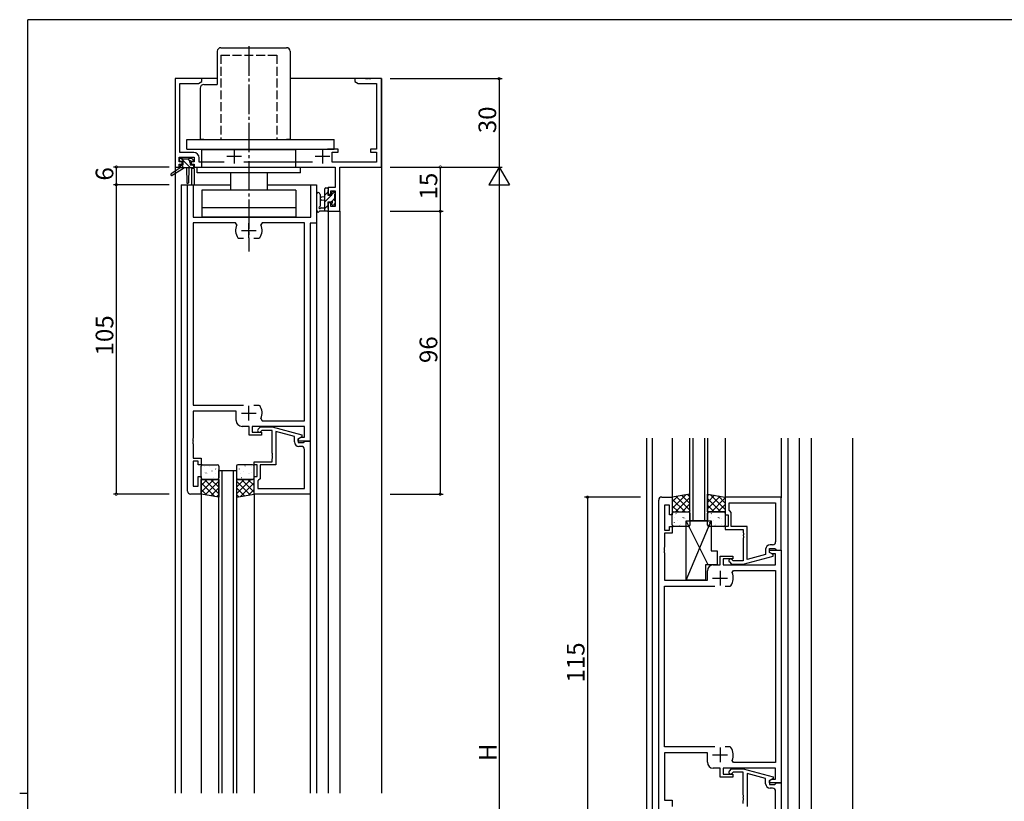
# Model space of a CAD drawing. Extents: x 0 to 793, y 0 to 564.
# Drawn here: x 0 to 334, y 296 to 561 of the extents above; entities that cross this region are included whole.
import ezdxf

# ---------------------------------------------------------------- set-up
doc = ezdxf.new("R2010")
doc.units = 0
doc.header["$MEASUREMENT"] = 0
doc.linetypes.add('YCENTER_1', pattern=[13, 10, -1, 1, -1])
doc.linetypes.add('YHIDDEN_1', pattern=[4, 3, -1])
for name, color, linetype in [('YKK_11', 7, 'CONTINUOUS'), ('YKK_12', 2, 'CONTINUOUS'), ('YKK_13', 4, 'CONTINUOUS'), ('YKK_D', 6, 'CONTINUOUS'), ('YKK_ZWAK', 7, 'CONTINUOUS')]:
    doc.layers.add(name, color=color, linetype=linetype)
doc.styles.get("Standard").update_dxf_attribs({"font": 'ROMANS.SHX', "bigfont": 'EXTFONT.SHX'})

# ---------------------------------------------------------------- blocks, each defined once
blk = doc.blocks.new('A201')
at = {"layer": 'YKK_ZWAK', "color": 254, "linetype": 'Continuous'}
for p, q in [((571, 410), (21, 410)), ((21, 35), (21, 410)), ((19, 222.5), (21, 222.5))]:
    blk.add_line(p, q, dxfattribs=at)

msp = doc.modelspace()

# ---------------------------------------------------------------- linework, layer by layer
at = {"layer": 'YKK_11', "color": 0, "linetype": 'ByBlock'}
for p, q in [((61.8, 541.4), (52.8, 541.4)), ((52.8, 541.4), (52.8, 511.4)), ((54.43, 516.33), (54.43, 539.77)), ((54.43, 539.77), (60.71, 539.77)), ((60.71, 539.77), (61.8, 540.4)), ((61.8, 540.4), (61.8, 541.4)), ((117.34, 541.4), (113.8, 541.4)), ((113.8, 541.4), (113.8, 540.4)), ((113.8, 540.4), (114.89, 539.77)), ((114.89, 539.77), (121.17, 539.77)), ((117.53, 541.28), (117.34, 541.4)), ((118.07, 541.28), (117.53, 541.28)), ((118.26, 541.4), (118.07, 541.28)), ((118.34, 541.4), (118.26, 541.4)), ((118.53, 541.28), (118.34, 541.4)), ((119.07, 541.28), (118.53, 541.28)), ((119.26, 541.4), (119.07, 541.28)), ((122.8, 541.4), (119.26, 541.4)), ((121.17, 539.77), (121.17, 517.5)), ((122.8, 511.4), (122.8, 541.4)), ((59.13, 516.33), (54.43, 516.33)), ((108.1, 517.5), (104.55, 517.5)), ((106.1, 513.03), (106.1, 516.5)), ((106.1, 516.5), (108.1, 516.5)), ((108.1, 516.5), (108.1, 517.5)), ((121.17, 517.5), (119.1, 517.5)), ((119.1, 517.5), (119.1, 516.5)), ((119.1, 516.5), (121.17, 516.5)), ((121.17, 516.5), (121.17, 513.03)), ((54.1, 513.2), (54.1, 514.7)), ((54.1, 514.7), (59.3, 514.7)), ((55.2, 513.2), (54.1, 513.2)), ((54.1, 511.4), (54.1, 512.4)), ((54.1, 512.4), (55.2, 512.4)), ((55.2, 512.4), (55.2, 513.2)), ((59.3, 513.2), (58.2, 513.2)), ((58.2, 513.2), (58.2, 512.4)), ((58.2, 512.4), (59.3, 512.4)), ((59.3, 514.7), (59.3, 513.2)), ((59.3, 512.4), (59.3, 511.4)), ((60.93, 513.03), (60.93, 514.53)), ((69.45, 513.03), (60.93, 513.03)), ((99.45, 513.03), (76.15, 513.03)), ((121.17, 513.03), (106.1, 513.03)), ((52.8, 511.4), (54.1, 511.4)), ((59.3, 511.4), (107.07, 511.4)), ((107.07, 511.4), (107.07, 504.5)), ((108.7, 496.4), (108.7, 511.4)), ((108.7, 511.4), (122.8, 511.4)), ((57, 401.4), (57, 505.4)), ((57, 505.4), (58.93, 505.4)), ((58.93, 505.4), (58.93, 494.4)), ((98.87, 494.4), (98.87, 505.4)), ((98.87, 505.4), (100.8, 505.4)), ((100.8, 505.4), (100.8, 492.4)), ((107.07, 504.5), (104.8, 504.5)), ((104.8, 504.5), (104.8, 502.2)), ((104.8, 502.2), (105.6, 502.2)), ((105.6, 502.2), (105.6, 503.3)), ((105.6, 503.3), (107.07, 503.3)), ((107.07, 503.3), (107.07, 498.03)), ((105.6, 499.2), (104.8, 499.2)), ((104.8, 499.2), (104.8, 496.4)), ((105.6, 498.03), (105.6, 499.2)), ((104.8, 496.4), (108.7, 496.4)), ((107.07, 498.03), (105.6, 498.03)), ((58.93, 494.4), (98.87, 494.4)), ((73.25, 492.47), (58.93, 492.47)), ((58.93, 492.47), (58.93, 430.6)), ((73.7, 491.76), (73.25, 492.47)), ((82.35, 492.47), (81.9, 491.76)), ((96.67, 492.47), (82.35, 492.47)), ((96.67, 425.33), (96.67, 492.47)), ((100.8, 492.4), (98.6, 492.4)), ((98.6, 492.4), (98.6, 418.4)), ((74.35, 487.2), (74.11, 487.33)), ((76.05, 487.2), (74.35, 487.2)), ((81.25, 487.2), (79.55, 487.2)), ((81.49, 487.33), (81.25, 487.2)), ((58.93, 430.6), (76.05, 430.6)), ((73.5, 428.6), (58.93, 428.6)), ((58.93, 428.6), (58.93, 419.36)), ((73.5, 425.4), (73.5, 428.6)), ((79.55, 430.6), (81.25, 430.6)), ((79.55, 430.6), (81.25, 430.6)), ((81.25, 430.6), (81.49, 430.47)), ((81.9, 426.04), (82.35, 425.33)), ((82.35, 425.33), (96.67, 425.33)), ((77.9, 423.4), (75.5, 423.4)), ((77.9, 420.4), (77.9, 423.4)), ((96.67, 423.4), (78.9, 423.4)), ((78.9, 423.4), (78.9, 421.4)), ((78.9, 421.4), (82.1, 421.4)), ((80.98, 422.42), (81.75, 423.2)), ((81.75, 423.2), (85.7, 423.2)), ((82.25, 422), (81.82, 421.58)), ((82.1, 421.4), (82.1, 420.4)), ((85.7, 422), (82.25, 422)), ((85.7, 423.2), (95.8, 420.49)), ((85.7, 414.36), (85.7, 422)), ((93.3, 419.92), (87, 421.61)), ((87, 421.61), (87, 410.4)), ((96.67, 419.7), (96.67, 423.4)), ((58.93, 419.36), (58.81, 419.17)), ((58.81, 419.17), (58.81, 418.63)), ((58.81, 418.63), (58.93, 418.44)), ((58.93, 418.36), (58.81, 418.17)), ((58.81, 418.17), (58.81, 417.63)), ((58.93, 418.44), (58.93, 418.36)), ((82.1, 420.4), (77.9, 420.4)), ((93.3, 418.1), (93.3, 419.92)), ((95.8, 419.89), (94.6, 419.2)), ((94.6, 419.2), (95.47, 419.7)), ((94.6, 418.4), (94.6, 419.2)), ((94.6, 419.2), (94.6, 417.9)), ((98.6, 418.4), (94.6, 418.4)), ((95.47, 419.7), (96.67, 419.7)), ((95.8, 420.49), (95.8, 419.89)), ((96.4, 417.9), (96.6, 418.1)), ((96.6, 418.1), (96.9, 418.4)), ((96.9, 418.4), (98.6, 418.4)), ((98.6, 418.4), (98.6, 400.4)), ((58.81, 417.63), (58.93, 417.44)), ((58.93, 417.44), (58.93, 412.6)), ((94.6, 417.9), (96.4, 417.9)), ((95.67, 416.6), (94.8, 416.6)), ((96.67, 402.33), (96.67, 415.6)), ((58.93, 412.6), (61.6, 412.6)), ((60.6, 411.6), (58.93, 411.6)), ((58.93, 411.6), (58.93, 403.1)), ((60.6, 410.4), (60.6, 411.6)), ((61.6, 412.6), (61.6, 410.4)), ((79.6, 410.4), (79.6, 411.4)), ((79.6, 411.4), (85.7, 411.4)), ((85.82, 414.17), (85.7, 414.36)), ((85.7, 413.44), (85.82, 413.63)), ((85.7, 413.36), (85.7, 413.44)), ((85.82, 413.17), (85.7, 413.36)), ((85.7, 412.44), (85.82, 412.63)), ((85.7, 411.4), (85.7, 412.44)), ((85.82, 413.63), (85.82, 414.17)), ((85.82, 412.63), (85.82, 413.17)), ((61.6, 410.4), (60.6, 410.4)), ((80.6, 410.4), (79.6, 410.4)), ((80.6, 406.4), (80.6, 410.4)), ((87, 410.4), (81.6, 410.4)), ((81.6, 410.4), (81.6, 405.6)), ((60.6, 403.1), (60.6, 406.4)), ((60.6, 406.4), (61.6, 406.4)), ((61.6, 406.4), (61.6, 400.4)), ((79.6, 400.4), (79.6, 406.4)), ((79.6, 406.4), (80.6, 406.4)), ((81.1, 405.1), (80.9, 404.9)), ((80.9, 404.9), (80.9, 402.33)), ((81.6, 405.6), (81.1, 405.1)), ((58.93, 403.1), (60.6, 403.1)), ((80.9, 402.33), (96.67, 402.33)), ((80.9, 402.33), (96.67, 402.33)), ((61.6, 400.4), (58, 400.4)), ((98.6, 400.4), (79.6, 400.4)), ((217, 285.4), (217, 398.4)), ((218, 399.4), (221.6, 399.4)), ((221.6, 399.4), (221.6, 393.4)), ((258.6, 399.4), (239.6, 399.4)), ((239.6, 399.4), (239.6, 393.4)), ((258.6, 381.4), (258.6, 399.4)), ((220.6, 396.7), (218.93, 396.7)), ((218.93, 396.7), (218.93, 388.2)), ((220.6, 393.4), (220.6, 396.7)), ((240.9, 397.47), (256.67, 397.47)), ((240.9, 394.9), (240.9, 397.47)), ((240.9, 397.47), (256.67, 397.47)), ((241.1, 394.7), (240.9, 394.9)), ((241.6, 394.2), (241.1, 394.7)), ((256.67, 397.47), (256.67, 384.2)), ((221.6, 393.4), (220.6, 393.4)), ((239.6, 393.4), (240.6, 393.4)), ((240.6, 393.4), (240.6, 389.4)), ((241.6, 389.4), (241.6, 394.2)), ((218.93, 388.2), (220.6, 388.2)), ((220.6, 388.2), (220.6, 389.4)), ((220.6, 389.4), (221.6, 389.4)), ((221.6, 389.4), (221.6, 387.2)), ((240.6, 389.4), (239.6, 389.4)), ((239.6, 389.4), (239.6, 388.4)), ((239.6, 388.4), (245.7, 388.4)), ((247, 389.4), (241.6, 389.4)), ((245.7, 388.4), (245.7, 387.36)), ((247, 378.19), (247, 389.4)), ((221.6, 387.2), (218.93, 387.2)), ((218.93, 387.2), (218.93, 382.36)), ((245.7, 387.36), (245.82, 387.17)), ((245.82, 386.63), (245.7, 386.44)), ((245.7, 386.44), (245.7, 386.36)), ((245.7, 386.36), (245.82, 386.17)), ((245.82, 385.63), (245.7, 385.44)), ((245.7, 385.44), (245.7, 377.8)), ((245.82, 387.17), (245.82, 386.63)), ((245.82, 386.17), (245.82, 385.63)), ((218.93, 382.36), (218.81, 382.17)), ((218.81, 382.17), (218.81, 381.63)), ((218.81, 381.63), (218.93, 381.44)), ((218.93, 381.36), (218.81, 381.17)), ((218.81, 381.17), (218.81, 380.63)), ((218.93, 381.44), (218.93, 381.36)), ((253.3, 381.7), (253.3, 379.88)), ((254.6, 380.6), (254.6, 381.9)), ((254.6, 381.9), (256.4, 381.9)), ((254.6, 380.6), (254.6, 381.4)), ((254.6, 381.4), (258.6, 381.4)), ((255.67, 383.2), (254.8, 383.2)), ((256.4, 381.9), (256.6, 381.7)), ((256.6, 381.7), (256.9, 381.4)), ((256.9, 381.4), (258.6, 381.4)), ((258.6, 381.4), (258.6, 302.4)), ((218.81, 380.63), (218.93, 380.44)), ((218.93, 380.44), (218.93, 371.2)), ((237.9, 376.4), (237.9, 379.4)), ((237.9, 379.4), (242.1, 379.4)), ((242.1, 378.4), (238.9, 378.4)), ((238.9, 378.4), (238.9, 376.4)), ((242.25, 377.8), (241.82, 378.22)), ((242.1, 379.4), (242.1, 378.4)), ((245.7, 377.8), (242.25, 377.8)), ((245.7, 376.6), (255.8, 379.31)), ((253.3, 379.88), (247, 378.19)), ((255.8, 379.91), (254.6, 380.6)), ((255.47, 380.1), (254.6, 380.6)), ((256.67, 380.1), (255.47, 380.1)), ((255.8, 379.31), (255.8, 379.91)), ((256.67, 376.4), (256.67, 380.1)), ((235.5, 376.4), (237.9, 376.4)), ((238.9, 376.4), (256.67, 376.4)), ((240.98, 377.38), (241.75, 376.6)), ((241.75, 376.6), (245.7, 376.6)), ((241.9, 373.76), (242.35, 374.47)), ((242.35, 374.47), (256.67, 374.47)), ((256.67, 374.47), (256.67, 309.33)), ((218.93, 371.2), (233.5, 371.2)), ((233.5, 371.2), (233.5, 374.4)), ((218.93, 314.6), (218.93, 369.2)), ((218.93, 369.2), (236.05, 369.2)), ((239.55, 369.2), (241.25, 369.2)), ((239.55, 369.2), (241.25, 369.2)), ((241.25, 369.2), (241.49, 369.33)), ((236.05, 314.6), (218.93, 314.6)), ((241.25, 314.6), (239.55, 314.6)), ((241.49, 314.47), (241.25, 314.6)), ((233.5, 312.6), (218.93, 312.6)), ((218.93, 312.6), (218.93, 296.6)), ((233.5, 309.4), (233.5, 312.6)), ((242.35, 309.33), (241.9, 310.04)), ((256.67, 309.33), (242.35, 309.33)), ((237.9, 307.4), (235.5, 307.4)), ((237.9, 304.4), (237.9, 307.4)), ((242.1, 304.4), (237.9, 304.4)), ((256.67, 307.4), (238.9, 307.4)), ((238.9, 307.4), (238.9, 305.4)), ((238.9, 305.4), (242.1, 305.4)), ((240.98, 306.42), (241.75, 307.2)), ((241.75, 307.2), (245.7, 307.2)), ((242.25, 306), (241.82, 305.58)), ((242.1, 305.4), (242.1, 304.4)), ((245.7, 306), (242.25, 306)), ((245.7, 307.2), (255.8, 304.49)), ((245.7, 298.36), (245.7, 306)), ((253.3, 303.92), (247, 305.61)), ((247, 305.61), (247, 294.4)), ((255.8, 304.49), (255.8, 303.89)), ((256.67, 303.7), (256.67, 307.4)), ((253.3, 302.1), (253.3, 303.92)), ((255.8, 303.89), (254.6, 303.2)), ((254.6, 303.2), (255.47, 303.7)), ((254.6, 303.2), (254.6, 301.9)), ((254.6, 302.4), (254.6, 303.2)), ((258.6, 302.4), (254.6, 302.4)), ((254.6, 301.9), (256.4, 301.9)), ((255.47, 303.7), (256.67, 303.7)), ((256.4, 301.9), (256.6, 302.1)), ((256.6, 302.1), (256.9, 302.4)), ((256.9, 302.4), (258.6, 302.4)), ((258.6, 302.4), (258.6, 284.4)), ((245.82, 298.17), (245.7, 298.36)), ((245.7, 297.44), (245.82, 297.63)), ((245.82, 297.63), (245.82, 298.17)), ((255.67, 300.6), (254.8, 300.6)), ((256.67, 286.33), (256.67, 299.6)), ((218.93, 296.6), (221.6, 296.6)), ((221.6, 296.6), (221.6, 294.4)), ((245.7, 297.36), (245.7, 297.44)), ((245.82, 297.17), (245.7, 297.36)), ((245.7, 296.44), (245.82, 296.63)), ((245.7, 295.4), (245.7, 296.44)), ((245.82, 296.63), (245.82, 297.17))]:
    msp.add_line(p, q, dxfattribs=at)
at = {"layer": 'YKK_11', "color": 2}
for p, q in [((70.3, 515.1), (75.3, 515.1)), ((72.8, 517.6), (72.8, 512.6)), ((100.3, 515.1), (105.3, 515.1)), ((102.8, 517.6), (102.8, 512.6)), ((77.8, 487.4), (77.8, 492.4)), ((75.3, 489.9), (80.3, 489.9)), ((77.8, 425.4), (77.8, 430.4)), ((75.3, 427.9), (80.3, 427.9)), ((235.3, 371.9), (240.3, 371.9)), ((237.8, 374.4), (237.8, 369.4)), ((237.8, 314.4), (237.8, 309.4)), ((235.3, 311.9), (240.3, 311.9))]:
    msp.add_line(p, q, dxfattribs=at)
at = {"layer": 'YKK_11', "color": 0, "linetype": 'ByBlock'}
for centre, radius, start, end in [((59.13, 514.53), 1.8, 0, 90), ((77.8, 489.9), 4.5, 155.5436, 214.8499), ((77.8, 489.9), 4.5, 325.1501, 24.4564), ((77.8, 427.9), 4.5, 335.5436, 34.8499), ((75.5, 425.4), 2, 180, 270), ((81.4, 422), 0.6, 135, 315), ((94.8, 418.1), 1.5, 180, 270), ((95.67, 415.6), 1, 0, 90), ((58, 401.4), 1, 180, 270), ((218, 398.4), 1, 90, 180), ((254.8, 381.7), 1.5, 90, 180), ((255.67, 384.2), 1, 270, 360), ((241.4, 377.8), 0.6, 45, 225), ((235.5, 374.4), 2, 90, 180), ((237.8, 371.9), 4.5, 325.1501, 24.4564), ((237.8, 311.9), 4.5, 335.5436, 34.8499), ((235.5, 309.4), 2, 180, 270), ((241.4, 306), 0.6, 135, 315), ((254.8, 302.1), 1.5, 180, 270), ((255.67, 299.6), 1, 0, 90)]:
    msp.add_arc(centre, radius, start, end, dxfattribs=at)
at = {"layer": 'YKK_12'}
for p, q in [((52.8, 541.4), (52.8, 298.9)), ((67.1, 541.4), (52.8, 541.4)), ((122.8, 541.4), (91.8, 541.4)), ((122.8, 541.4), (122.8, 298.9)), ((58.3, 510.9), (58.3, 505.4)), ((59.3, 510.9), (58.3, 510.9)), ((59.3, 510.9), (59.3, 505.4)), ((54.8, 505.4), (71.55, 505.4)), ((54.8, 505.4), (54.8, 298.9)), ((84.05, 505.4), (100.8, 505.4)), ((100.8, 505.4), (100.8, 298.9)), ((104.8, 496.4), (104.8, 298.9)), ((104.8, 496.4), (108.7, 496.4)), ((108.7, 496.4), (108.7, 298.9)), ((212.8, 419.4), (212.8, 264.4)), ((214.8, 419.4), (214.8, 264.4)), ((221.6, 419.4), (221.6, 399.4)), ((239.6, 419.4), (239.6, 399.4)), ((258.6, 419.4), (258.6, 399.1)), ((260.8, 419.4), (260.8, 264.4)), ((264.8, 264.4), (264.8, 419.4)), ((268.7, 419.4), (268.7, 264.4)), ((282.8, 419.4), (282.8, 264.4)), ((67.6, 298.9), (67.6, 408.4)), ((67.6, 408.4), (73.6, 408.4)), ((68.6, 408.4), (68.6, 298.9)), ((72.6, 298.9), (72.6, 408.4)), ((73.6, 408.4), (73.6, 298.9)), ((61.6, 400.4), (61.6, 298.9)), ((79.6, 400.4), (79.6, 298.9)), ((98.6, 400.7), (98.6, 298.9))]:
    msp.add_line(p, q, dxfattribs=at)
at = {"layer": 'YKK_12', "linetype": 'Continuous'}
for p, q in [((227.6, 391.4), (227.6, 419.4)), ((228.6, 419.4), (228.6, 391.4)), ((232.6, 391.4), (232.6, 419.4)), ((233.6, 419.4), (233.6, 391.4)), ((233.6, 391.4), (227.6, 391.4))]:
    msp.add_line(p, q, dxfattribs=at)
at = {"layer": 'YKK_13'}
for p, q in [((68.3, 551.9), (90.6, 551.9)), ((67.1, 550.7), (67.1, 539.4)), ((91.8, 550.7), (91.8, 520.7)), ((62.5, 539.4), (67.1, 539.4)), ((61.3, 538.2), (61.3, 520.7)), ((56.8, 520.7), (106.8, 520.7)), ((56.8, 517.5), (56.8, 520.7)), ((62.5, 520.7), (61.3, 520.7)), ((91.8, 520.7), (90.6, 520.7)), ((106.8, 517.5), (106.8, 520.7)), ((56.8, 517.5), (106.8, 517.5)), ((61.8, 517.4), (93.8, 517.4)), ((61.8, 511.4), (61.8, 517.4)), ((93.8, 511.4), (93.8, 517.4)), ((54.3, 513.6), (54.3, 514.1)), ((54.5, 511.8), (54.5, 511.1)), ((54.6, 514.4), (55.1, 514.4)), ((55.5, 513.3), (54.6, 513.3)), ((58.01, 511.1), (54.71, 514.4)), ((55.77, 511.1), (54.77, 512.1)), ((54.8, 512.1), (55.5, 512.1)), ((55.3, 514.2), (57.4, 514.2)), ((55.5, 512.1), (55.5, 513.3)), ((57.82, 513.54), (57.16, 514.2)), ((57.6, 514.4), (58.2, 514.4)), ((57.9, 512.84), (57.9, 512.1)), ((57.9, 512.1), (58.7, 512.1)), ((58.7, 513.3), (58.36, 513.3)), ((58.41, 514.31), (58.91, 513.81)), ((59, 511.8), (59, 511.4)), ((54.5, 511.1), (51.43, 509.05)), ((56, 511.1), (51.75, 508.54)), ((58.7, 511.1), (54.5, 511.1)), ((56.6, 511.1), (56.7, 506.09)), ((57.4, 511.1), (57.3, 506.09)), ((60.3, 509.4), (60.3, 511.4)), ((95.3, 509.4), (60.3, 509.4)), ((71.55, 509.4), (71.55, 503.6)), ((84.05, 509.4), (84.05, 503.6)), ((95.3, 510.4), (95.3, 511.4)), ((95.3, 509.4), (95.3, 510.4)), ((93.8, 503.6), (61.8, 503.6)), ((61.8, 503.6), (61.8, 497.6)), ((93.8, 503.6), (93.8, 497.6)), ((100.8, 502.13), (100.8, 496.97)), ((102, 502.13), (102, 498.17)), ((103.6, 496.4), (103.6, 504)), ((103.6, 501.87), (104.6, 502.87)), ((103.6, 499.63), (105.87, 501.9)), ((103.65, 504.17), (103.73, 504.25)), ((103.9, 504.3), (104.5, 504.3)), ((104.6, 503.2), (104.6, 501.9)), ((104.6, 501.9), (106, 501.9)), ((104.8, 504), (104.8, 503.4)), ((106, 502.03), (107, 503.03)), ((106, 501.9), (106, 502.8)), ((106.3, 503.1), (106.8, 503.1)), ((106.9, 502.1), (106.9, 500)), ((107.1, 502.8), (107.1, 502.3)), ((103.6, 501.3), (102.46, 501.2)), ((103.6, 500.1), (102.46, 500.2)), ((103.6, 497.38), (104.6, 498.38)), ((105.54, 499.5), (104.6, 499.5)), ((104.6, 499.5), (104.6, 497.5)), ((105.97, 499.75), (106.9, 500.68)), ((106, 498.7), (106, 499.04)), ((107.01, 498.99), (106.51, 498.49)), ((107.1, 499.8), (107.1, 499.2)), ((77.8, 497.6), (61.8, 497.6)), ((61.8, 497.6), (61.8, 494.4)), ((93.8, 497.6), (61.8, 497.6)), ((93.8, 497.6), (93.8, 494.4)), ((104.5, 496.4), (101.82, 496.4)), ((102.42, 497.6), (103.6, 497.6)), ((104.8, 497.3), (104.8, 496.7)), ((93.8, 494.4), (61.8, 494.4)), ((61.6, 405.9), (61.6, 409.9)), ((62.1, 410.4), (67.1, 410.4)), ((62.65, 409.67), (62.61, 409.69)), ((64.42, 409.68), (64.41, 409.69)), ((64.73, 410.1), (64.69, 410.13)), ((65.32, 408.21), (65.28, 408.24)), ((66.56, 408.89), (66.52, 408.98)), ((67.4, 408.64), (67.35, 408.67)), ((67.6, 409.9), (67.6, 405.9)), ((73.6, 409.9), (73.6, 405.9)), ((73.8, 408.64), (73.85, 408.67)), ((79.1, 410.4), (74.1, 410.4)), ((74.64, 408.89), (74.68, 408.98)), ((75.88, 408.21), (75.92, 408.24)), ((76.47, 410.1), (76.51, 410.13)), ((76.78, 409.68), (76.79, 409.69)), ((78.55, 409.67), (78.59, 409.69)), ((79.6, 405.9), (79.6, 409.9)), ((61.6, 403.31), (63.69, 405.4)), ((61.6, 401.07), (65.93, 405.4)), ((61.6, 400.4), (61.6, 405.4)), ((61.6, 405.4), (67.6, 405.4)), ((67.1, 405.4), (62.1, 405.4)), ((62.63, 407.66), (62.62, 407.67)), ((67.6, 400.5), (62.7, 405.4)), ((62.95, 400.17), (67.6, 404.82)), ((63.3, 407.48), (63.25, 407.5)), ((63.67, 407.37), (63.63, 407.46)), ((63.89, 405.59), (63.85, 405.61)), ((64.57, 405.49), (64.57, 405.5)), ((67.6, 402.74), (64.94, 405.4)), ((65.97, 406.02), (65.92, 406.04)), ((66.39, 407.48), (66.39, 407.48)), ((67.6, 404.99), (67.19, 405.4)), ((67.6, 405.4), (67.6, 399.4)), ((73.6, 404.99), (74.01, 405.4)), ((73.6, 402.74), (76.26, 405.4)), ((73.6, 400.5), (78.5, 405.4)), ((79.6, 405.4), (73.6, 405.4)), ((73.6, 405.4), (73.6, 399.4)), ((78.25, 400.17), (73.6, 404.82)), ((74.1, 405.4), (79.1, 405.4)), ((74.81, 407.48), (74.81, 407.48)), ((75.23, 406.02), (75.28, 406.04)), ((79.6, 401.07), (75.27, 405.4)), ((76.63, 405.49), (76.63, 405.5)), ((77.31, 405.59), (77.35, 405.61)), ((79.6, 403.31), (77.51, 405.4)), ((77.53, 407.37), (77.57, 407.46)), ((77.9, 407.48), (77.95, 407.5)), ((78.57, 407.66), (78.58, 407.67)), ((79.6, 400.4), (79.6, 405.4)), ((66.22, 399.63), (61.6, 404.25)), ((63.53, 400.08), (61.6, 402.01)), ((64.88, 399.85), (67.6, 402.58)), ((76.32, 399.85), (73.6, 402.58)), ((74.98, 399.63), (79.6, 404.25)), ((77.67, 400.08), (79.6, 402.01)), ((67.6, 399.4), (61.6, 400.4)), ((66.8, 399.53), (67.6, 400.33)), ((73.6, 399.4), (79.6, 400.4)), ((74.4, 399.53), (73.6, 400.33)), ((227.6, 400.4), (221.6, 399.4)), ((226.22, 400.17), (221.6, 395.55)), ((223.53, 399.72), (221.6, 397.79)), ((221.6, 399.4), (221.6, 394.4)), ((221.6, 398.73), (225.93, 394.4)), ((227.6, 399.3), (222.7, 394.4)), ((222.95, 399.63), (227.6, 394.98)), ((224.88, 399.95), (227.6, 397.22)), ((226.8, 400.27), (227.6, 399.47)), ((227.6, 394.4), (227.6, 400.4)), ((233.6, 400.4), (239.6, 399.4)), ((233.6, 394.4), (233.6, 400.4)), ((234.05, 400.32), (233.6, 399.87)), ((235.98, 400), (233.6, 397.62)), ((237.9, 399.68), (233.6, 395.38)), ((233.6, 398.9), (238.1, 394.4)), ((234.5, 400.25), (239.6, 395.15)), ((239.6, 399.13), (234.87, 394.4)), ((237.19, 399.8), (239.6, 397.39)), ((239.6, 399.4), (239.6, 394.4)), ((221.6, 396.49), (223.69, 394.4)), ((227.6, 397.06), (224.94, 394.4)), ((227.6, 394.81), (227.19, 394.4)), ((233.6, 396.66), (235.86, 394.4)), ((239.6, 396.89), (237.11, 394.4)), ((239.6, 394.64), (239.36, 394.4)), ((221.6, 394.4), (227.6, 394.4)), ((221.6, 389.9), (221.6, 393.9)), ((222.1, 394.4), (227.1, 394.4)), ((222.41, 392.32), (222.41, 392.32)), ((222.83, 393.78), (222.88, 393.76)), ((223.48, 391.59), (223.52, 391.56)), ((224.23, 394.31), (224.23, 394.3)), ((224.91, 394.21), (224.95, 394.19)), ((225.13, 392.43), (225.17, 392.34)), ((225.5, 392.32), (225.55, 392.3)), ((226.17, 392.14), (226.18, 392.13)), ((233.78, 376.4), (226.35, 391.4)), ((226.35, 391.4), (234.85, 391.4)), ((226.35, 371.2), (226.35, 391.4)), ((226.35, 371.2), (234.85, 391.4)), ((227.58, 392.75), (227.6, 392.74)), ((227.6, 393.9), (227.6, 389.9)), ((233.6, 394.41), (233.61, 394.4)), ((239.6, 394.4), (233.6, 394.4)), ((233.6, 389.9), (233.6, 393.9)), ((234.1, 394.4), (239.1, 394.4)), ((234.41, 392.32), (234.41, 392.32)), ((234.83, 393.78), (234.88, 393.76)), ((234.85, 391.4), (234.85, 381.2)), ((235.48, 391.59), (235.52, 391.56)), ((236.23, 394.31), (236.23, 394.3)), ((236.91, 394.21), (236.95, 394.19)), ((237.13, 392.43), (237.17, 392.34)), ((237.5, 392.32), (237.55, 392.3)), ((238.17, 392.14), (238.18, 392.13)), ((239.58, 392.75), (239.6, 392.74)), ((239.6, 393.9), (239.6, 389.9)), ((227.1, 389.4), (222.1, 389.4)), ((222.24, 390.91), (222.28, 390.82)), ((224.07, 389.7), (224.11, 389.67)), ((224.38, 390.12), (224.39, 390.11)), ((226.15, 390.13), (226.19, 390.11)), ((239.1, 389.4), (234.1, 389.4)), ((234.24, 390.91), (234.28, 390.82)), ((236.07, 389.7), (236.11, 389.67)), ((236.38, 390.12), (236.39, 390.11)), ((238.15, 390.13), (238.19, 390.11)), ((234.85, 381.2), (236.85, 381.2)), ((236.85, 381.2), (236.85, 376.4)), ((236.85, 376.4), (232.85, 376.4)), ((232.85, 376.4), (232.85, 371.2)), ((232.85, 371.2), (226.35, 371.2))]:
    msp.add_line(p, q, dxfattribs=at)
at = {"layer": 'YKK_13', "linetype": 'YCENTER_1'}
msp.add_line((77.8, 552.4), (77.8, 482.75), dxfattribs=at)
at = {"layer": 'YKK_13', "linetype": 'YHIDDEN_1'}
for p, q in [((68.3, 549.4), (68.3, 520.7)), ((68.3, 549.4), (87.3, 549.4)), ((87.3, 549.4), (87.3, 520.7))]:
    msp.add_line(p, q, dxfattribs=at)
at = {"layer": 'YKK_13'}
for centre, radius, start, end in [((68.3, 550.7), 1.2, 90, 180), ((90.6, 550.7), 1.2, 0, 90), ((62.5, 538.2), 1.2, 90, 180), ((54.6, 514.1), 0.3, 90, 180), ((54.6, 513.6), 0.3, 180, 270), ((54.8, 511.8), 0.3, 90, 180), ((55.1, 514.2), 0.2, 0, 90), ((57.6, 514.2), 0.2, 90, 180), ((57.9, 513.3), 0.25, 33.0557, 236.9443), ((57.6, 512.84), 0.3, 0, 56.9443), ((58.36, 513.6), 0.3, 213.0557, 270), ((58.2, 514.1), 0.3, 45, 90), ((58.7, 513.6), 0.3, 270, 45), ((58.7, 511.8), 0.3, 0, 90), ((51.6, 508.8), 0.3, 123.769, 301.0615), ((58.7, 511.4), 0.3, 270, 0), ((57, 506.1), 0.3, 181.1696, 358.8554), ((101.4, 502.13), 0.6, 0.0402, 180.0402), ((103.9, 504), 0.3, 90, 180), ((104.5, 504), 0.3, 0, 90), ((104.6, 503.4), 0.2, 270, 0), ((106.3, 502.8), 0.3, 90, 180), ((106.8, 502.8), 0.3, 0, 90), ((106.9, 502.3), 0.2, 270, 0), ((101.7, 498.17), 0.3, 289.1898, 0.0402), ((102.5, 500.7), 0.5, 95.0921, 264.9079), ((105.54, 499.8), 0.3, 270, 326.9443), ((106, 499.5), 0.25, 303.0557, 146.9443), ((106.3, 499.04), 0.3, 123.0557, 180), ((106.3, 498.7), 0.3, 180, 315), ((106.9, 499.8), 0.2, 0, 90), ((106.8, 499.2), 0.3, 315, 0), ((101.1, 496.97), 0.3, 180, 229.4712), ((100.71, 496.51), 0.3, 349.4712, 49.4712), ((101.3, 496.4), 0.3, 169.4712, 330), ((101.82, 496.1), 0.3, 90, 150), ((101.9, 497.6), 0.3, 109.1898, 330), ((102.42, 497.3), 0.3, 90, 150), ((104.5, 496.7), 0.3, 270, 0), ((104.6, 497.3), 0.2, 360, 90), ((62.1, 409.9), 0.5, 90, 180), ((67.1, 409.9), 0.5, 0, 90), ((74.1, 409.9), 0.5, 90, 180), ((79.1, 409.9), 0.5, 0, 90), ((62.1, 405.9), 0.5, 180, 270), ((67.1, 405.9), 0.5, 270, 0), ((74.1, 405.9), 0.5, 180, 270), ((79.1, 405.9), 0.5, 270, 360), ((222.1, 393.9), 0.5, 90, 180), ((227.1, 393.9), 0.5, 0, 90), ((234.1, 393.9), 0.5, 90, 180), ((239.1, 393.9), 0.5, 0, 90), ((222.1, 389.9), 0.5, 180, 270), ((227.1, 389.9), 0.5, 270, 360), ((234.1, 389.9), 0.5, 180, 270), ((239.1, 389.9), 0.5, 270, 0)]:
    msp.add_arc(centre, radius, start, end, dxfattribs=at)
at = {"layer": 'YKK_D'}
for p, q in [((125.8, 541.4), (163.8, 541.4)), ((162.8, 541.4), (162.8, 511.4)), ((50.8, 511.4), (31.8, 511.4)), ((32.8, 511.4), (32.8, 505.4)), ((125.8, 511.4), (163.8, 511.4)), ((125.8, 511.4), (143.8, 511.4)), ((125.8, 511.4), (163.8, 511.4)), ((142.8, 511.4), (142.8, 496.4)), ((162.8, 511.4), (159.3, 505.34)), ((162.8, 511.4), (166.3, 505.34)), ((162.8, 511.4), (162.8, 499.28)), ((50.8, 505.4), (31.8, 505.4)), ((50.8, 505.4), (31.8, 505.4)), ((32.8, 505.4), (32.8, 400.4)), ((159.3, 505.34), (166.3, 505.34)), ((162.8, 504.4), (162.8, 118.4)), ((125.8, 496.4), (143.8, 496.4)), ((125.8, 496.4), (143.8, 496.4)), ((142.8, 496.4), (142.8, 400.4)), ((50.8, 400.4), (31.8, 400.4)), ((125.8, 400.4), (143.8, 400.4)), ((210.8, 399.4), (191.8, 399.4)), ((192.8, 399.4), (192.8, 284.4))]:
    msp.add_line(p, q, dxfattribs=at)
at = {"layer": 'YKK_D', "linetype": 'ByBlock', "const_width": 0.85}
for points in [[(162.8, 541.29, 1), (162.8, 541.51, 1)], [(32.8, 511.29, 1), (32.8, 511.51, 1)], [(142.8, 511.29, 1), (142.8, 511.51, 1)], [(32.8, 505.51, 1), (32.8, 505.29, 1)], [(32.8, 505.29, 1), (32.8, 505.51, 1)], [(142.8, 496.51, 1), (142.8, 496.29, 1)], [(142.8, 496.29, 1), (142.8, 496.51, 1)], [(32.8, 400.51, 1), (32.8, 400.29, 1)], [(142.8, 400.51, 1), (142.8, 400.29, 1)], [(192.8, 399.29, 1), (192.8, 399.51, 1)]]:
    msp.add_lwpolyline(points, format="xyb", close=True, dxfattribs=at)

# ---------------------------------------------------------------- block references
at = {"layer": 'YKK_ZWAK', "xscale": 1.4, "yscale": 1.4, "zscale": 1.4}
msp.add_blockref('A201', (-26.6, -12.6), dxfattribs=at)

# ---------------------------------------------------------------- texts
at = {"layer": 'YKK_D'}
for s, p in [('30', (161.8, 522.88)), ('6', (31.8, 506.8)), ('15', (141.8, 500.38)), ('105', (31.8, 447.46)), ('96', (141.8, 444.88)), ('115', (191.8, 336.46)), ('H', (162, 309.8))]:
    msp.add_text(s, height=6, rotation=90, dxfattribs=at).set_placement(p)

doc.saveas('drawing.dxf')
